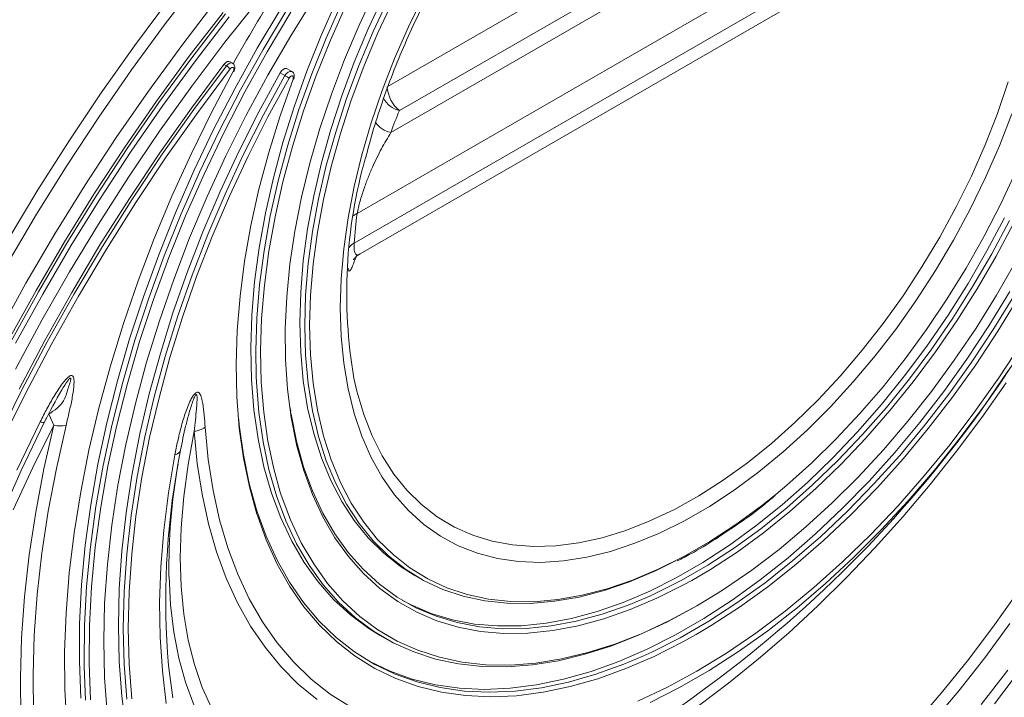
# Model space of a CAD drawing. Units: millimetres. Extents: x 15603 to 21407, y 4425 to 10878.
# Drawn here: x 16638 to 16780, y 6760 to 6857 of the extents above; entities that cross this region are included whole.
import ezdxf

# ---------------------------------------------------------------- set-up
doc = ezdxf.new("R2010")
doc.units = ezdxf.units.MM
doc.linetypes.add('SLD-Solid', pattern=[0])
doc.layers.add('ACO_DRAINAGE', color=7, linetype='SLD-Solid')

# ---------------------------------------------------------------- blocks, each defined once
blk = doc.blocks.new('ACO - 32976 - ISO')
at = {"layer": 'ACO_DRAINAGE', "linetype": 'SLD-Solid', "lineweight": 0}
for p, q in [((-43.63, 272.08), (24.48, 311.4)), ((-43.1, 265.49), (31.08, 308.31)), ((26.24, 307.97), (-41.87, 268.66)), ((42.97, 306.3), (-47.97, 253.8)), ((-48.38, 249.54), (43.38, 302.51)), ((-47.54, 247.99), (40.06, 298.56)), ((-70.63, 287.69), (-75.64, 281.19)), ((-47.69, 280.98), (-45.37, 285.89)), ((-80.1, 277.98), (-75.17, 284.61)), ((-73.28, 278.07), (-68.34, 284.49)), ((-67.04, 278.51), (-62.13, 284.67)), ((-57.56, 279.45), (-54.1, 285.02)), ((-50.89, 284.6), (-53.16, 279.5)), ((-52.46, 279.09), (-50.18, 284.19)), ((-44.14, 285.25), (-46.37, 280.47)), ((-45.66, 280.06), (-43.44, 284.84)), ((-42.8, 284.54), (-45.02, 279.79)), ((-40.58, 280.76), (-38.37, 285.31)), ((-67.31, 282.82), (-72.18, 276.5)), ((-71.83, 276.29), (-66.96, 282.62)), ((-58.98, 283.36), (-62.39, 277.65)), ((-61.54, 277.49), (-58.12, 283.21)), ((-57.53, 282.84), (-60.94, 277.14)), ((-49.55, 283.91), (-51.81, 278.83)), ((-66.43, 282.17), (-71.28, 275.86)), ((-75.64, 281.19), (-80.51, 274.53)), ((-49.79, 276.02), (-47.69, 280.98)), ((-46.37, 280.47), (-48.39, 275.64)), ((-47.69, 275.24), (-45.66, 280.06)), ((-45.02, 279.79), (-47.03, 275)), ((-42.59, 276.17), (-40.58, 280.76)), ((-71.83, 272.18), (-67.04, 278.51)), ((-60.86, 273.78), (-57.56, 279.45)), ((-53.16, 279.5), (-55.23, 274.36)), ((-54.52, 273.95), (-52.46, 279.09)), ((-51.81, 278.83), (-53.86, 273.73)), ((-84.89, 271.2), (-80.1, 277.98)), ((-78.08, 271.48), (-73.28, 278.07)), ((-62.39, 277.65), (-65.63, 271.82)), ((-64.79, 271.67), (-61.54, 277.49)), ((-60.94, 277.14), (-64.17, 271.34)), ((-72.18, 276.5), (-76.91, 270.01)), ((-76.56, 269.81), (-71.83, 276.29)), ((-71.28, 275.86), (-76, 269.39)), ((-67.19, 275.32), (-66.95, 275.56)), ((-66.95, 275.56), (-66.7, 275.72)), ((-66.7, 275.72), (-66.46, 275.76)), ((-66.6, 275.36), (-66.35, 275.51)), ((-66.46, 275.76), (-66.31, 275.71)), ((-66.35, 275.51), (-66.11, 275.55)), ((-65.96, 275.51), (-66.31, 275.71)), ((-66.11, 275.55), (-65.96, 275.51)), ((-51.68, 271.04), (-49.79, 276.02)), ((-48.39, 275.64), (-50.2, 270.8)), ((-44.38, 271.54), (-42.59, 276.17)), ((-80.51, 274.53), (-85.23, 267.71)), ((-67.19, 275.32), (-71.88, 269.02)), ((-71.53, 268.82), (-66.84, 275.12)), ((-66.29, 274.68), (-70.97, 268.4)), ((-68.99, 268.38), (-65.85, 274.31)), ((-66.84, 275.12), (-67.19, 275.32)), ((-66.84, 275.12), (-66.6, 275.36)), ((-66.18, 274.8), (-66.29, 274.68)), ((-66.05, 274.87), (-66.18, 274.8)), ((-65.93, 274.89), (-66.05, 274.87)), ((-65.83, 274.86), (-65.93, 274.89)), ((-65.85, 274.31), (-65.78, 274.47)), ((-65.77, 274.77), (-65.83, 274.86)), ((-65.78, 274.47), (-65.75, 274.63)), ((-65.75, 274.63), (-65.77, 274.77)), ((-59.1, 274.1), (-62.17, 268.47)), ((-59.1, 274.1), (-58.89, 274.39)), ((-58.39, 273.7), (-59.1, 274.1)), ((-58.89, 274.39), (-58.65, 274.61)), ((-58.65, 274.61), (-58.4, 274.73)), ((-58.4, 274.73), (-58.17, 274.73)), ((-58.19, 273.98), (-57.94, 274.2)), ((-58.17, 274.73), (-58.09, 274.69)), ((-57.38, 274.29), (-58.09, 274.69)), ((-57.94, 274.2), (-57.69, 274.32)), ((-57.69, 274.32), (-57.46, 274.32)), ((-57.46, 274.32), (-57.38, 274.29)), ((-55.23, 274.36), (-57.07, 269.21)), ((-49.49, 270.39), (-47.69, 275.24)), ((-47.03, 275), (-48.82, 270.18)), ((-63.97, 268), (-60.86, 273.78)), ((-61.46, 268.06), (-58.39, 273.7)), ((-57.78, 273.35), (-60.84, 267.75)), ((-59.09, 267.89), (-57.22, 273.2)), ((-58.39, 273.7), (-58.19, 273.98)), ((-57.68, 273.5), (-57.78, 273.35)), ((-57.56, 273.61), (-57.68, 273.5)), ((-57.43, 273.66), (-57.56, 273.61)), ((-57.32, 273.67), (-57.43, 273.66)), ((-57.23, 273.61), (-57.32, 273.67)), ((-57.19, 273.5), (-57.23, 273.61)), ((-57.22, 273.2), (-57.18, 273.36)), ((-57.22, 273.2), (-57.17, 273.2)), ((-57.18, 273.36), (-57.19, 273.5)), ((-57.17, 273.2), (-57.13, 273.21)), ((-57.13, 273.21), (-57.11, 273.22)), ((-57.11, 273.22), (-57.11, 273.23)), ((-56.36, 268.8), (-54.52, 273.95)), ((-53.86, 273.73), (-55.69, 268.6)), ((44.39, 268.26), (45.95, 272.81)), ((-82.74, 264.75), (-78.08, 271.48)), ((-76.47, 265.69), (-71.83, 272.18)), ((-65.63, 271.82), (-68.67, 265.92)), ((-67.84, 265.76), (-64.79, 271.67)), ((-64.17, 271.34), (-67.21, 265.46)), ((-45.96, 266.9), (-44.38, 271.54)), ((-89.53, 264.28), (-84.89, 271.2)), ((-76.91, 270.01), (-81.5, 263.38)), ((-53.35, 266.05), (-51.68, 271.04)), ((-50.2, 270.8), (-51.78, 265.95)), ((-51.07, 265.54), (-49.49, 270.39)), ((-48.82, 270.18), (-50.39, 265.37)), ((-81.14, 263.17), (-76.56, 269.81)), ((-76, 269.39), (-80.57, 262.78)), ((-71.88, 269.02), (-76.43, 262.57)), ((-76.08, 262.37), (-71.53, 268.82)), ((-62.17, 268.47), (-65.05, 262.76)), ((-57.07, 269.21), (-58.68, 264.06)), ((-57.97, 263.65), (-56.36, 268.8)), ((-55.69, 268.6), (-57.29, 263.48)), ((-85.23, 267.71), (-89.8, 260.76)), ((-70.97, 268.4), (-75.51, 261.96)), ((-71.93, 262.37), (-68.99, 268.38)), ((-66.89, 262.15), (-63.97, 268)), ((-64.35, 262.35), (-61.46, 268.06)), ((-60.84, 267.75), (-63.71, 262.06)), ((-60.73, 262.59), (-59.09, 267.89)), ((42.61, 263.71), (44.39, 268.26)), ((46.46, 268.21), (44.66, 263.58)), ((-80.96, 259.06), (-76.47, 265.69)), ((-68.67, 265.92), (-71.52, 259.94)), ((-70.7, 259.78), (-67.84, 265.76)), ((-54.79, 261.08), (-53.35, 266.05)), ((-51.78, 265.95), (-53.13, 261.12)), ((-47.3, 262.28), (-45.96, 266.9)), ((-94.01, 257.22), (-89.53, 264.28)), ((-87.24, 257.87), (-82.74, 264.75)), ((-67.21, 265.46), (-70.06, 259.5)), ((-52.42, 260.71), (-51.07, 265.54)), ((-50.39, 265.37), (-51.73, 260.57)), ((-81.5, 263.38), (-85.93, 256.61)), ((-85.57, 256.4), (-81.14, 263.17)), ((-80.57, 262.78), (-84.99, 256.02)), ((-65.05, 262.76), (-67.74, 256.99)), ((-58.68, 264.06), (-60.06, 258.94)), ((-59.36, 258.53), (-57.97, 263.65)), ((-57.29, 263.48), (-58.67, 258.39)), ((40.62, 259.21), (42.61, 263.71)), ((44.66, 263.58), (42.65, 258.98)), ((-76.43, 262.57), (-80.83, 255.98)), ((-80.47, 255.77), (-76.08, 262.37)), ((-75.51, 261.96), (-79.89, 255.39)), ((-74.69, 256.31), (-71.93, 262.37)), ((-69.61, 256.24), (-66.89, 262.15)), ((-67.03, 256.58), (-64.35, 262.35)), ((-63.71, 262.06), (-66.39, 256.31)), ((-62.13, 257.31), (-60.73, 262.59)), ((-48.41, 257.7), (-47.3, 262.28)), ((-89.8, 260.76), (-94.2, 253.69)), ((-71.52, 259.94), (-74.17, 253.92)), ((-55.99, 256.14), (-54.79, 261.08)), ((-53.13, 261.12), (-54.24, 256.34)), ((-53.54, 255.93), (-52.42, 260.71)), ((-51.73, 260.57), (-52.84, 255.81)), ((44.88, 255.2), (47.09, 259.95)), ((-85.29, 252.29), (-80.96, 259.06)), ((-73.36, 253.75), (-70.7, 259.78)), ((-70.06, 259.5), (-72.71, 253.49)), ((-60.06, 258.94), (-61.21, 253.86)), ((-60.5, 253.45), (-59.36, 258.53)), ((38.43, 254.75), (40.62, 259.21)), ((42.65, 258.98), (40.44, 254.44)), ((-98.32, 250.05), (-94.01, 257.22)), ((-91.57, 250.88), (-87.24, 257.87)), ((-63.29, 252.09), (-62.13, 257.31)), ((-58.67, 258.39), (-59.8, 253.34)), ((-49.28, 253.18), (-48.41, 257.7)), ((-85.93, 256.61), (-90.19, 249.71)), ((-89.84, 249.51), (-85.57, 256.4)), ((-84.99, 256.02), (-89.25, 249.15)), ((-80.83, 255.98), (-85.07, 249.26)), ((-84.71, 249.05), (-80.47, 255.77)), ((-77.23, 250.21), (-74.69, 256.31)), ((-72.13, 250.28), (-69.61, 256.24)), ((-67.74, 256.99), (-70.22, 251.16)), ((-69.52, 250.76), (-67.03, 256.58)), ((-66.39, 256.31), (-68.86, 250.51)), ((-56.95, 251.27), (-55.99, 256.14)), ((-54.24, 256.34), (-55.11, 251.61)), ((-54.41, 251.2), (-53.54, 255.93)), ((-52.84, 255.81), (-53.71, 251.12)), ((-79.89, 255.39), (-84.12, 248.68)), ((36.05, 250.37), (38.43, 254.75)), ((40.44, 254.44), (38.04, 249.97)), ((42.47, 250.52), (44.88, 255.2)), ((-94.2, 253.69), (-98.44, 246.5)), ((-74.17, 253.92), (-76.6, 247.85)), ((-75.8, 247.68), (-73.36, 253.75)), ((-72.71, 253.49), (-75.14, 247.45)), ((-61.21, 253.86), (-62.1, 248.85)), ((-61.4, 248.44), (-60.5, 253.45)), ((-59.8, 253.34), (-60.7, 248.36)), ((-49.9, 248.73), (-49.28, 253.18)), ((42.87, 248.4), (45.42, 253.19)), ((-89.46, 245.4), (-85.29, 252.29)), ((-64.2, 246.93), (-63.29, 252.09)), ((-55.11, 251.61), (-55.74, 246.97)), ((43.58, 247.99), (46.13, 252.79)), ((46.75, 252.48), (44.19, 247.66)), ((-95.74, 243.77), (-91.57, 250.88)), ((-79.57, 244.08), (-77.23, 250.21)), ((-74.42, 244.3), (-72.13, 250.28)), ((-70.22, 251.16), (-72.49, 245.31)), ((-71.78, 244.91), (-69.52, 250.76)), ((-68.86, 250.51), (-71.12, 244.69)), ((-57.66, 246.47), (-56.95, 251.27)), ((-55.03, 246.57), (-54.41, 251.2)), ((-53.71, 251.12), (-54.33, 246.51)), ((33.49, 246.1), (36.05, 250.37)), ((38.04, 249.97), (35.46, 245.6)), ((39.87, 245.92), (42.47, 250.52)), ((-90.19, 249.71), (-94.29, 242.71)), ((-93.94, 242.5), (-89.84, 249.51)), ((-89.25, 249.15), (-93.33, 242.16)), ((-85.07, 249.26), (-89.13, 242.42)), ((-88.78, 242.21), (-84.71, 249.05)), ((-84.12, 248.68), (-88.18, 241.86)), ((-62.1, 248.85), (-62.76, 243.93)), ((-50.28, 244.39), (-49.9, 248.73)), ((-76.6, 247.85), (-78.81, 241.78)), ((-78.03, 241.6), (-75.8, 247.68)), ((-75.14, 247.45), (-77.36, 241.39)), ((-62.05, 243.52), (-61.4, 248.44)), ((-60.7, 248.36), (-61.34, 243.46)), ((40.15, 243.71), (42.87, 248.4)), ((40.85, 243.3), (43.58, 247.99)), ((44.19, 247.66), (41.45, 242.93)), ((-64.86, 241.86), (-64.2, 246.93)), ((-58.13, 241.77), (-57.66, 246.47)), ((-55.74, 246.97), (-56.11, 242.44)), ((-55.41, 242.03), (-55.03, 246.57)), ((-54.33, 246.51), (-54.7, 242)), ((30.77, 241.94), (33.49, 246.1)), ((37.1, 241.43), (39.87, 245.92)), ((44.26, 242), (47.05, 246.87)), ((-93.45, 238.41), (-89.46, 245.4)), ((-76.5, 238.31), (-74.42, 244.3)), ((-72.49, 245.31), (-74.54, 239.45)), ((-73.83, 239.05), (-71.78, 244.91)), ((-71.12, 244.69), (-73.16, 238.85)), ((-50.4, 240.18), (-50.28, 244.39)), ((35.46, 245.6), (32.71, 241.35)), ((-99.72, 236.56), (-95.74, 243.77)), ((-81.68, 237.95), (-79.57, 244.08)), ((-62.76, 243.93), (-63.16, 239.11)), ((-62.45, 238.7), (-62.05, 243.52)), ((-61.34, 243.46), (-61.75, 238.67)), ((37.25, 239.12), (40.15, 243.71)), ((37.95, 238.71), (40.85, 243.3)), ((41.45, 242.93), (38.53, 238.32)), ((-94.29, 242.71), (-98.21, 235.6)), ((-97.86, 235.4), (-93.94, 242.5)), ((-93.33, 242.16), (-97.24, 235.07)), ((-89.13, 242.42), (-93.03, 235.48)), ((-92.67, 235.27), (-88.78, 242.21)), ((-88.18, 241.86), (-92.06, 234.94)), ((-78.81, 241.78), (-80.8, 235.7)), ((-80.02, 235.51), (-78.03, 241.6)), ((-65.27, 236.9), (-64.86, 241.86)), ((-58.35, 237.19), (-58.13, 241.77)), ((-56.11, 242.44), (-56.24, 238.03)), ((-55.53, 237.62), (-55.41, 242.03)), ((-54.7, 242), (-54.83, 237.62)), ((27.89, 237.92), (30.77, 241.94)), ((34.17, 237.07), (37.1, 241.43)), ((41.29, 237.24), (44.26, 242)), ((43.15, 237.6), (46.17, 242.53)), ((43.86, 237.19), (46.88, 242.12)), ((47.48, 241.77), (44.45, 236.81)), ((-77.36, 241.39), (-79.35, 235.33)), ((-50.28, 236.11), (-50.4, 240.18)), ((32.71, 241.35), (29.8, 237.23)), ((-74.54, 239.45), (-76.36, 233.6)), ((-75.65, 233.19), (-73.83, 239.05)), ((-73.16, 238.85), (-74.97, 233.03)), ((-63.16, 239.11), (-63.31, 234.42)), ((-62.6, 234.01), (-62.45, 238.7)), ((-61.75, 238.67), (-61.9, 234)), ((34.19, 234.67), (37.25, 239.12)), ((34.9, 234.26), (37.95, 238.71)), ((-97.26, 231.32), (-93.45, 238.41)), ((-83.57, 231.82), (-81.68, 237.95)), ((-78.35, 232.33), (-76.5, 238.31)), ((-58.31, 232.75), (-58.35, 237.19)), ((-56.24, 238.03), (-56.11, 233.77)), ((-55.41, 233.36), (-55.53, 237.62)), ((-54.83, 237.62), (-54.7, 233.39)), ((24.88, 234.07), (27.89, 237.92)), ((29.8, 237.23), (26.76, 233.28)), ((38.53, 238.32), (35.46, 233.84)), ((38.16, 232.62), (41.29, 237.24)), ((39.98, 232.79), (43.15, 237.6)), ((40.68, 232.38), (43.86, 237.19)), ((-65.43, 232.06), (-65.27, 236.9)), ((-49.9, 232.2), (-50.28, 236.11)), ((31.09, 232.85), (34.17, 237.07)), ((44.45, 236.81), (41.25, 231.97)), ((-93.03, 235.48), (-96.73, 228.45)), ((-96.38, 228.24), (-92.67, 235.27)), ((-92.06, 234.94), (-95.75, 227.93)), ((-80.8, 235.7), (-82.56, 229.64)), ((-81.79, 229.45), (-80.02, 235.51)), ((-79.35, 235.33), (-81.11, 229.29)), ((-63.31, 234.42), (-63.21, 229.87)), ((30.99, 230.37), (34.19, 234.67)), ((44.59, 230.09), (47.88, 235.12)), ((-76.36, 233.6), (-77.95, 227.78)), ((-77.24, 227.37), (-75.65, 233.19)), ((-74.97, 233.03), (-76.55, 227.22)), ((-62.54, 230.26), (-62.6, 234.01)), ((-61.9, 234), (-61.8, 229.48)), ((-56.11, 233.77), (-55.74, 229.67)), ((-55.03, 229.26), (-55.41, 233.36)), ((-54.7, 233.39), (-54.33, 229.31)), ((21.75, 230.39), (24.88, 234.07)), ((26.76, 233.28), (23.59, 229.5)), ((31.7, 229.96), (34.9, 234.26)), ((35.46, 233.84), (32.24, 229.52)), ((-85.23, 225.72), (-83.57, 231.82)), ((-79.96, 226.37), (-78.35, 232.33)), ((-65.33, 227.37), (-65.43, 232.06)), ((-58.02, 228.47), (-58.31, 232.75)), ((-49.28, 228.48), (-49.9, 232.2)), ((27.88, 228.8), (31.09, 232.85)), ((34.88, 228.14), (38.16, 232.62)), ((36.64, 228.12), (39.98, 232.79)), ((37.35, 227.72), (40.68, 232.38)), ((41.25, 231.97), (37.9, 227.29)), ((-62.5, 229.46), (-62.54, 230.26)), ((18.51, 226.91), (21.75, 230.39)), ((27.66, 226.24), (30.99, 230.37)), ((41.14, 225.21), (44.59, 230.09)), ((45.88, 231.03), (42.49, 226.12)), ((-82.56, 229.64), (-84.08, 223.61)), ((-83.32, 223.41), (-81.79, 229.45)), ((-81.11, 229.29), (-82.63, 223.28)), ((-63.21, 229.87), (-62.86, 225.48)), ((-62.15, 225.07), (-62.5, 229.46)), ((-61.8, 229.48), (-61.45, 225.12)), ((-55.74, 229.67), (-55.11, 225.75)), ((-54.41, 225.34), (-55.03, 229.26)), ((-54.33, 229.31), (-53.71, 225.42)), ((-48.44, 230.04), (-48.01, 228.17)), ((23.59, 229.5), (20.31, 225.92)), ((24.55, 224.93), (27.88, 228.8)), ((28.36, 225.83), (31.7, 229.96)), ((32.24, 229.52), (28.88, 225.37)), ((45.64, 229.37), (42.13, 224.38)), ((-99.89, 221.14), (-96.38, 228.24)), ((-95.75, 227.93), (-99.26, 220.85)), ((-77.95, 227.78), (-79.3, 221.99)), ((-78.6, 221.58), (-77.24, 227.37)), ((-64.98, 222.84), (-65.33, 227.37)), ((-57.49, 224.36), (-58.02, 228.47)), ((-48.41, 224.95), (-49.28, 228.48)), ((-48.01, 228.17), (-47.03, 224.82)), ((31.47, 223.83), (34.88, 228.14)), ((33.17, 223.62), (36.64, 228.12)), ((33.88, 223.21), (37.35, 227.72)), ((37.9, 227.29), (34.41, 222.76)), ((-81.34, 220.46), (-79.96, 226.37)), ((-76.55, 227.22), (-77.9, 221.46)), ((-57.66, 225.9), (-57.56, 225.24)), ((15.18, 223.65), (18.51, 226.91)), ((20.31, 225.92), (16.93, 222.55)), ((24.21, 222.3), (27.66, 226.24)), ((24.92, 221.89), (28.36, 225.83)), ((42.49, 226.12), (38.96, 221.36)), ((-91.72, 223.26), (-92.46, 224.85)), ((-86.66, 219.66), (-85.23, 225.72)), ((-62.86, 225.48), (-62.26, 221.27)), ((-61.55, 220.86), (-62.15, 225.07)), ((-61.45, 225.12), (-60.85, 220.93)), ((-57.51, 224.94), (-57.49, 224.83)), ((-57.49, 224.83), (-56.71, 220.94)), ((-55.11, 225.75), (-54.24, 222.04)), ((-53.54, 221.63), (-54.41, 225.34)), ((-53.71, 225.42), (-52.84, 221.73)), ((-47.3, 221.65), (-48.41, 224.95)), ((-47.03, 224.82), (-45.81, 221.71)), ((21.11, 221.27), (24.55, 224.93)), ((28.88, 225.37), (25.41, 221.4)), ((37.55, 220.49), (41.14, 225.21)), ((-97.05, 216.75), (-93.68, 223.76)), ((-93.11, 223.66), (-96.44, 216.73)), ((-91.72, 223.26), (-94.75, 217.14)), ((-93.55, 223.71), (-93.68, 223.76)), ((-93.43, 223.68), (-93.55, 223.71)), ((-93.33, 223.65), (-93.43, 223.68)), ((-93.25, 223.63), (-93.33, 223.65)), ((-93.19, 223.62), (-93.25, 223.63)), ((-93.14, 223.63), (-93.19, 223.62)), ((-93.12, 223.64), (-93.14, 223.63)), ((-93.14, 216.95), (-91.72, 223.26)), ((-93.11, 223.66), (-93.12, 223.64)), ((-89.96, 223.23), (-91.36, 217.02)), ((-84.08, 223.61), (-85.36, 217.64)), ((-84.61, 217.43), (-83.32, 223.41)), ((-82.63, 223.28), (-83.91, 217.32)), ((-65.06, 224.07), (-64.98, 223.29)), ((-64.98, 223.29), (-64.38, 218.97)), ((-56.7, 220.46), (-57.49, 224.36)), ((11.78, 220.62), (15.18, 223.65)), ((27.93, 219.7), (31.47, 223.83)), ((29.57, 219.3), (33.17, 223.62)), ((30.28, 218.89), (33.88, 223.21)), ((42.13, 224.38), (38.47, 219.49)), ((-79.3, 221.99), (-80.42, 216.27)), ((-79.71, 215.86), (-78.6, 221.58)), ((-71.46, 222.37), (-72.35, 217.6)), ((-71.03, 217.74), (-71.46, 222.37)), ((-69.89, 222.95), (-69.45, 218.31)), ((-64.38, 218.49), (-64.98, 222.84)), ((-54.24, 222.04), (-53.13, 218.53)), ((-52.42, 218.13), (-53.54, 221.63)), ((-52.84, 221.73), (-52.79, 221.54)), ((-45.96, 218.58), (-47.3, 221.65)), ((-45.81, 221.71), (-44.36, 218.83)), ((16.93, 222.55), (13.48, 219.42)), ((20.66, 218.56), (24.21, 222.3)), ((21.36, 218.15), (24.92, 221.89)), ((34.41, 222.76), (30.79, 218.41)), ((-82.47, 214.6), (-81.34, 220.46)), ((-77.9, 221.46), (-79.01, 215.77)), ((-62.26, 221.27), (-61.41, 217.25)), ((-60.7, 216.85), (-61.55, 220.86)), ((-60.85, 220.93), (-60, 216.94)), ((-56.71, 220.94), (-55.69, 217.25)), ((-56.7, 220.44), (-56.7, 220.46)), ((-55.67, 216.73), (-56.7, 220.44)), ((-52.79, 221.54), (-51.73, 218.25)), ((8.32, 217.84), (11.78, 220.62)), ((17.59, 217.82), (21.11, 221.27)), ((25.41, 221.4), (21.84, 217.64)), ((33.83, 215.94), (37.55, 220.49)), ((38.96, 221.36), (35.29, 216.76)), ((-87.85, 213.66), (-86.66, 219.66)), ((-75.18, 213.5), (-74.27, 218.98)), ((-64.38, 218.97), (-63.53, 214.84)), ((-44.36, 218.83), (-42.69, 216.21)), ((13.48, 219.42), (9.97, 216.53)), ((24.29, 215.77), (27.93, 219.7)), ((25.86, 215.17), (29.57, 219.3)), ((26.57, 214.77), (30.28, 218.89)), ((38.47, 219.49), (34.68, 214.72)), ((-85.36, 217.64), (-86.39, 211.74)), ((-85.66, 211.52), (-84.61, 217.43)), ((-83.91, 217.32), (-84.96, 211.44)), ((-72.35, 217.6), (-72.98, 212.95)), ((-70.35, 213.3), (-71.03, 217.74)), ((-69.45, 218.31), (-68.76, 213.85)), ((-63.52, 214.34), (-64.38, 218.49)), ((-53.13, 218.53), (-51.78, 215.27)), ((-51.07, 214.86), (-52.42, 218.13)), ((-51.73, 218.25), (-50.39, 215)), ((-44.38, 215.77), (-45.96, 218.58)), ((4.82, 215.32), (8.32, 217.84)), ((13.99, 214.6), (17.59, 217.82)), ((17.02, 215.04), (20.66, 218.56)), ((17.72, 214.64), (21.36, 218.15)), ((21.84, 217.64), (18.18, 214.1)), ((30.79, 218.41), (27.06, 214.27)), ((-96.44, 216.73), (-99.58, 209.75)), ((-94.75, 217.14), (-97.57, 211.05)), ((-94.32, 210.72), (-93.14, 216.95)), ((-91.36, 217.02), (-92.52, 210.87)), ((-80.42, 216.27), (-81.28, 210.62)), ((-61.41, 217.25), (-60.31, 213.45)), ((-59.6, 213.04), (-60.7, 216.85)), ((-60, 216.94), (-59.06, 213.6)), ((-55.69, 217.25), (-54.43, 213.79)), ((-54.4, 213.25), (-55.67, 216.73)), ((-42.69, 216.21), (-40.8, 213.86)), ((9.97, 216.53), (6.41, 213.9)), ((30, 211.59), (33.83, 215.94)), ((35.29, 216.76), (31.5, 212.36)), ((-83.36, 208.83), (-82.47, 214.6)), ((-80.58, 210.21), (-79.71, 215.86)), ((-79.01, 215.77), (-79.87, 210.14)), ((-63.53, 214.84), (-62.44, 210.92)), ((-51.78, 215.27), (-50.2, 212.24)), ((-49.49, 211.84), (-51.07, 214.86)), ((-50.39, 215), (-48.82, 212)), ((-42.59, 213.21), (-44.38, 215.77)), ((1.3, 213.07), (4.82, 215.32)), ((12.4, 213.27), (13.99, 214.6)), ((13.31, 211.76), (17.02, 215.04)), ((14.01, 211.35), (17.72, 214.64)), ((20.56, 212.06), (24.29, 215.77)), ((22.05, 211.26), (25.86, 215.17)), ((22.75, 210.85), (26.57, 214.77)), ((34.68, 214.72), (30.77, 210.09)), ((-88.79, 207.74), (-87.85, 213.66)), ((-75.85, 208.11), (-75.18, 213.5)), ((-69.42, 209.04), (-70.35, 213.3)), ((-68.76, 213.85), (-67.82, 209.6)), ((-62.42, 210.4), (-63.52, 214.34)), ((-60.31, 213.45), (-58.98, 209.88)), ((-58.27, 209.47), (-59.6, 213.04)), ((-59.06, 213.6), (-58.91, 213.16)), ((-58.91, 213.16), (-57.59, 209.6)), ((-54.43, 213.79), (-52.93, 210.57)), ((-52.9, 210.01), (-54.4, 213.25)), ((-40.58, 210.93), (-42.59, 213.21)), ((-40.8, 213.86), (-38.71, 211.79)), ((-2.22, 211.11), (1.3, 213.07)), ((6.41, 213.9), (2.83, 211.54)), ((10.33, 211.63), (12.4, 213.27)), ((18.18, 214.1), (14.45, 210.8)), ((27.06, 214.27), (23.22, 210.33)), ((-86.39, 211.74), (-87.18, 205.92)), ((-72.98, 212.95), (-73.35, 208.45)), ((-50.2, 212.24), (-48.39, 209.48)), ((-47.69, 209.07), (-49.49, 211.84)), ((-48.82, 212), (-47.03, 209.25)), ((-38.71, 211.79), (-36.42, 210.02)), ((6.63, 208.92), (10.33, 211.63)), ((9.54, 208.72), (13.31, 211.76)), ((16.75, 208.57), (20.56, 212.06)), ((31.5, 212.36), (27.61, 208.15)), ((-95.26, 204.56), (-94.32, 210.72)), ((-92.52, 210.87), (-93.44, 204.79)), ((-86.45, 205.69), (-85.66, 211.52)), ((-84.96, 211.44), (-85.75, 205.63)), ((-81.28, 210.62), (-81.91, 205.07)), ((-81.2, 204.66), (-80.58, 210.21)), ((-62.44, 210.92), (-61.1, 207.23)), ((-62.36, 210.21), (-62.42, 210.4)), ((-61.08, 206.69), (-62.36, 210.21)), ((-52.93, 210.57), (-51.21, 207.6)), ((-38.37, 208.94), (-40.58, 210.93)), ((-5.74, 209.44), (-2.22, 211.11)), ((2.83, 211.54), (-0.76, 209.47)), ((10.24, 208.32), (14.01, 211.35)), ((14.45, 210.8), (10.65, 207.74)), ((18.15, 207.57), (22.05, 211.26)), ((18.86, 207.16), (22.75, 210.85)), ((23.22, 210.33), (19.31, 206.62)), ((26.06, 207.44), (30, 211.59)), ((-84, 203.15), (-83.36, 208.83)), ((-79.87, 210.14), (-80.49, 204.62)), ((-68.26, 205), (-69.42, 209.04)), ((-67.82, 209.6), (-66.63, 205.56)), ((-58.98, 209.88), (-57.41, 206.54)), ((-56.7, 206.14), (-58.27, 209.47)), ((-57.59, 209.6), (-56.03, 206.29)), ((-51.17, 207.02), (-52.9, 210.01)), ((-48.39, 209.48), (-46.37, 206.99)), ((-45.66, 206.58), (-47.69, 209.07)), ((-47.03, 209.25), (-45.02, 206.78)), ((-35.97, 207.25), (-38.37, 208.94)), ((-36.42, 210.02), (-33.95, 208.54)), ((-9.22, 208.07), (-5.74, 209.44)), ((-0.76, 209.47), (-4.34, 207.69)), ((2.9, 206.48), (6.63, 208.92)), ((30.77, 210.09), (26.76, 205.61)), ((-89.5, 201.9), (-88.79, 207.74)), ((-76.28, 202.83), (-75.85, 208.11)), ((-73.35, 208.45), (-73.48, 204.12)), ((-51.21, 207.6), (-49.27, 204.89)), ((-33.95, 208.54), (-31.31, 207.37)), ((-31.31, 207.37), (-28.51, 206.51)), ((-12.65, 207.02), (-9.22, 208.07)), ((-4.34, 207.69), (-7.9, 206.22)), ((5.73, 205.95), (9.54, 208.72)), ((6.44, 205.54), (10.24, 208.32)), ((10.65, 207.74), (6.82, 204.95)), ((12.88, 205.33), (16.75, 208.57)), ((14.18, 204.12), (18.15, 207.57)), ((22.02, 203.53), (26.06, 207.44)), ((27.61, 208.15), (23.62, 204.15)), ((-61.1, 207.23), (-59.53, 203.78)), ((-59.49, 203.22), (-61.08, 206.69)), ((-57.41, 206.54), (-55.61, 203.46)), ((-54.91, 203.06), (-56.7, 206.14)), ((-56.03, 206.29), (-54.24, 203.23)), ((-49.22, 204.3), (-51.17, 207.02)), ((-46.37, 206.99), (-44.14, 204.79)), ((-43.44, 204.38), (-45.66, 206.58)), ((-45.02, 206.78), (-42.8, 204.59)), ((-33.38, 205.86), (-35.97, 207.25)), ((-28.51, 206.51), (-25.56, 205.97)), ((-25.56, 205.97), (-22.49, 205.75)), ((-19.3, 205.86), (-16.02, 206.28)), ((-16.02, 206.28), (-12.65, 207.02)), ((-7.9, 206.22), (-11.41, 205.05)), ((-0.83, 204.32), (2.9, 206.48)), ((1.9, 203.45), (5.73, 205.95)), ((14.89, 203.72), (18.86, 207.16)), ((19.31, 206.62), (15.32, 203.16)), ((-95.94, 198.5), (-95.26, 204.56)), ((-93.44, 204.79), (-94.12, 198.82)), ((-87.18, 205.92), (-87.72, 200.2)), ((-87, 199.97), (-86.45, 205.69)), ((-85.75, 205.63), (-86.29, 199.93)), ((-81.91, 205.07), (-82.28, 199.63)), ((-81.57, 199.22), (-81.2, 204.66)), ((-80.49, 204.62), (-80.87, 199.2)), ((-66.85, 201.18), (-68.26, 205)), ((-66.63, 205.56), (-65.2, 201.75)), ((-49.27, 204.89), (-47.12, 202.46)), ((-44.14, 204.79), (-41.72, 202.87)), ((-42.8, 204.59), (-40.39, 202.69)), ((-30.63, 204.78), (-33.38, 205.86)), ((-27.73, 204.02), (-30.63, 204.78)), ((-22.49, 205.75), (-19.3, 205.86)), ((-11.41, 205.05), (-14.86, 204.2)), ((2.6, 203.04), (6.44, 205.54)), ((6.82, 204.95), (2.97, 202.43)), ((8.95, 202.35), (12.88, 205.33)), ((26.76, 205.61), (22.65, 201.3)), ((-84.39, 197.59), (-84, 203.15)), ((-73.48, 204.12), (-73.35, 199.96)), ((-59.53, 203.78), (-57.72, 200.58)), ((-57.68, 200), (-59.49, 203.22)), ((-55.61, 203.46), (-53.6, 200.65)), ((-54.24, 203.23), (-52.24, 200.43)), ((-47.05, 201.85), (-49.22, 204.3)), ((-41.01, 202.46), (-43.44, 204.38)), ((-24.68, 203.58), (-27.73, 204.02)), ((-21.51, 203.46), (-24.68, 203.58)), ((-18.23, 203.67), (-21.51, 203.46)), ((-14.86, 204.2), (-18.23, 203.67)), ((-2.05, 203.66), (-4.94, 202.24)), ((-4.56, 202.46), (-0.83, 204.32)), ((-1.95, 201.23), (1.9, 203.45)), ((10.16, 200.93), (14.18, 204.12)), ((10.87, 200.52), (14.89, 203.72)), ((15.32, 203.16), (11.28, 199.95)), ((17.92, 199.84), (22.02, 203.53)), ((23.62, 204.15), (19.56, 200.39)), ((-89.95, 196.18), (-89.5, 201.9)), ((-76.46, 197.67), (-76.28, 202.83)), ((-65.2, 201.75), (-63.54, 198.19)), ((-52.89, 200.24), (-54.91, 203.06)), ((-47.12, 202.46), (-44.76, 200.31)), ((-44.68, 199.69), (-47.05, 201.85)), ((-41.72, 202.87), (-39.77, 201.63)), ((-38.4, 200.85), (-41.01, 202.46)), ((-40.39, 202.69), (-37.8, 201.08)), ((-4.94, 202.24), (-8.67, 200.67)), ((-8.26, 200.9), (-4.56, 202.46)), ((-1.24, 200.82), (2.6, 203.04)), ((2.97, 202.43), (0.3, 200.86)), ((5, 199.64), (8.95, 202.35)), ((-74.89, 197.32), (-75.11, 201.4)), ((-65.21, 197.6), (-66.85, 201.18)), ((-57.72, 200.58), (-55.69, 197.65)), ((-53.6, 200.65), (-51.37, 198.12)), ((-52.24, 200.43), (-50.02, 197.91)), ((-44.76, 200.31), (-42.22, 198.46)), ((-39.77, 201.63), (-39.06, 201.23)), ((-35.61, 199.55), (-38.4, 200.85)), ((-37.8, 201.08), (-35.03, 199.79)), ((-8.67, 200.67), (-12.35, 199.41)), ((-11.91, 199.65), (-8.26, 200.9)), ((-5.78, 199.31), (-1.95, 201.23)), ((-5.07, 198.9), (-1.24, 200.82)), ((0.3, 200.86), (-0.9, 200.2)), ((6.1, 198), (10.16, 200.93)), ((6.81, 197.6), (10.87, 200.52)), ((19.56, 200.39), (15.43, 196.86)), ((22.65, 201.3), (18.47, 197.17)), ((-87.72, 200.2), (-88.01, 194.61)), ((-87.3, 194.37), (-87, 199.97)), ((-86.29, 199.93), (-86.59, 194.35)), ((-82.28, 199.63), (-82.4, 194.32)), ((-81.7, 193.91), (-81.57, 199.22)), ((-80.87, 199.2), (-80.99, 193.91)), ((-73.35, 199.96), (-72.96, 196)), ((-55.64, 197.06), (-57.68, 200)), ((-50.66, 197.71), (-52.89, 200.24)), ((-42.12, 197.83), (-44.68, 199.69)), ((-32.66, 198.57), (-35.61, 199.55)), ((-35.03, 199.79), (-32.1, 198.81)), ((-12.35, 199.41), (-15.97, 198.46)), ((-15.51, 198.71), (-11.91, 199.65)), ((-9.59, 197.68), (-5.78, 199.31)), ((-5.77, 198.58), (-5.07, 198.9)), ((-0.9, 200.2), (-4.75, 198.27)), ((1.04, 197.2), (3.97, 198.97)), ((3.97, 198.97), (5, 199.64)), ((11.28, 199.95), (7.2, 197)), ((13.75, 196.41), (17.92, 199.84)), ((43.72, 194.11), (47.25, 199.13)), ((-96.37, 192.55), (-95.94, 198.5)), ((-94.12, 198.82), (-94.54, 192.95)), ((-84.52, 192.15), (-84.39, 197.59)), ((-76.39, 192.66), (-76.46, 197.67)), ((-63.35, 194.27), (-65.21, 197.6)), ((-63.54, 198.19), (-61.64, 194.88)), ((-55.69, 197.65), (-53.45, 194.99)), ((-51.37, 198.12), (-48.93, 195.87)), ((-48.22, 195.46), (-50.66, 197.71)), ((-50.02, 197.91), (-47.6, 195.67)), ((-42.22, 198.46), (-39.49, 196.92)), ((-39.38, 196.28), (-42.12, 197.83)), ((-41.42, 197.97), (-40.2, 197.33)), ((-29.57, 197.9), (-32.66, 198.57)), ((-32.1, 198.81), (-29.02, 198.15)), ((-26.33, 197.55), (-29.57, 197.9)), ((-29.02, 198.15), (-25.81, 197.81)), ((-22.98, 197.53), (-26.33, 197.55)), ((-25.81, 197.81), (-22.48, 197.78)), ((-19.52, 197.84), (-22.98, 197.53)), ((-22.48, 197.78), (-19.04, 198.09)), ((-15.97, 198.46), (-19.52, 197.84)), ((-19.04, 198.09), (-15.51, 198.71)), ((-13.35, 196.37), (-9.59, 197.68)), ((-8.88, 197.28), (-5.77, 198.58)), ((-4.75, 198.27), (-8.58, 196.64)), ((2.02, 195.36), (6.1, 198)), ((2.73, 194.95), (6.81, 197.6)), ((-90.17, 190.57), (-89.95, 196.18)), ((-74.43, 193.38), (-74.89, 197.32)), ((-72.96, 196), (-72.33, 192.25)), ((-53.38, 194.39), (-55.64, 197.06)), ((-40.2, 197.33), (-37.3, 196.09)), ((-39.49, 196.92), (-36.59, 195.68)), ((-36.46, 195.03), (-39.38, 196.28)), ((-37.3, 196.09), (-34.24, 195.17)), ((-17.07, 195.37), (-13.35, 196.37)), ((-12.65, 195.96), (-8.88, 197.28)), ((-8.58, 196.64), (-12.37, 195.31)), ((0.68, 197), (-3.31, 194.84)), ((-2.93, 195.05), (1.04, 197.2)), ((1.03, 197.2), (0.68, 197)), ((7.2, 197), (3.09, 194.34)), ((9.54, 193.25), (13.75, 196.41)), ((14.69, 196.26), (11.24, 193.59)), ((18.47, 197.17), (14.23, 193.24)), ((15.43, 196.86), (14.69, 196.26)), ((-88.01, 194.61), (-88.04, 189.15)), ((-61.64, 194.88), (-59.51, 191.84)), ((-53.45, 194.99), (-51, 192.63)), ((-48.93, 195.87), (-46.3, 193.92)), ((-45.59, 193.51), (-48.22, 195.46)), ((-47.6, 195.67), (-44.98, 193.73)), ((-36.59, 195.68), (-33.53, 194.76)), ((-33.39, 194.1), (-36.46, 195.03)), ((-34.24, 195.17), (-31.04, 194.56)), ((-33.53, 194.76), (-30.33, 194.16)), ((-31.04, 194.56), (-27.71, 194.28)), ((-24.26, 194.32), (-20.71, 194.68)), ((-20.71, 194.68), (-17.07, 195.37)), ((-20, 194.28), (-16.36, 194.96)), ((-16.36, 194.96), (-12.65, 195.96)), ((-12.37, 195.31), (-16.11, 194.31)), ((-3.31, 194.84), (-7.28, 192.98)), ((-6.88, 193.21), (-2.93, 195.05)), ((-2.07, 192.99), (2.02, 195.36)), ((-1.36, 192.59), (2.73, 194.95)), ((46.19, 194.63), (42.56, 189.7)), ((-87.34, 188.9), (-87.3, 194.37)), ((-86.59, 194.35), (-86.63, 188.9)), ((-82.4, 194.32), (-82.28, 189.15)), ((-81.68, 192.14), (-81.7, 193.91)), ((-80.99, 193.91), (-80.86, 188.77)), ((-73.71, 189.65), (-74.43, 193.38)), ((-61.26, 191.21), (-63.35, 194.27)), ((-50.92, 192.01), (-53.38, 194.39)), ((-46.3, 193.92), (-44.77, 192.97)), ((-42.78, 191.87), (-45.59, 193.51)), ((-44.98, 193.73), (-42.18, 192.1)), ((-30.16, 193.5), (-33.39, 194.1)), ((-30.33, 194.16), (-27, 193.87)), ((-26.81, 193.21), (-30.16, 193.5)), ((-27.71, 194.28), (-24.26, 194.32)), ((-27, 193.87), (-23.55, 193.91)), ((-23.34, 193.25), (-26.81, 193.21)), ((-23.55, 193.91), (-20, 194.28)), ((-19.77, 193.62), (-23.34, 193.25)), ((-16.11, 194.31), (-19.77, 193.62)), ((-10.8, 191.66), (-6.88, 193.21)), ((3.09, 194.34), (0.91, 193.05)), ((5.29, 190.36), (9.54, 193.25)), ((11.24, 193.59), (7.03, 190.58)), ((14.23, 193.24), (9.93, 189.52)), ((40.05, 189.25), (43.72, 194.11)), ((-96.55, 186.73), (-96.37, 192.55)), ((-94.54, 192.95), (-94.72, 187.21)), ((-84.41, 186.86), (-84.52, 192.15)), ((-81.57, 188.75), (-81.68, 192.14)), ((-76.07, 187.79), (-76.39, 192.66)), ((-72.33, 192.25), (-71.44, 188.71)), ((-59.51, 191.84), (-57.17, 189.09)), ((-51, 192.63), (-48.35, 190.56)), ((-48.26, 189.93), (-50.92, 192.01)), ((-44.77, 192.97), (-44.06, 192.57)), ((-39.79, 190.53), (-42.78, 191.87)), ((-42.18, 192.1), (-39.21, 190.77)), ((-7.28, 192.98), (-11.22, 191.43)), ((-6.15, 190.93), (-2.07, 192.99)), ((-5.45, 190.52), (-1.36, 192.59)), ((-1.02, 191.97), (-5.13, 189.89)), ((0.91, 193.05), (-1.02, 191.97)), ((-90.13, 185.11), (-90.17, 190.57)), ((-75.33, 190.38), (-75.17, 188.58)), ((-58.96, 188.41), (-61.26, 191.21)), ((-48.35, 190.56), (-45.51, 188.79)), ((-36.65, 189.51), (-39.79, 190.53)), ((-39.21, 190.77), (-36.08, 189.76)), ((-18.49, 189.52), (-14.68, 190.43)), ((-11.22, 191.43), (-15.12, 190.19)), ((-14.68, 190.43), (-10.8, 191.66)), ((-10.21, 189.17), (-6.15, 190.93)), ((-6.77, 189.91), (-5.45, 190.52)), ((1.04, 187.75), (5.29, 190.36)), ((7.03, 190.58), (2.79, 187.84)), ((-88.04, 189.15), (-87.83, 183.84)), ((-87.33, 188.44), (-87.34, 188.9)), ((-86.63, 188.9), (-86.42, 183.61)), ((-82.28, 189.15), (-81.9, 184.15)), ((-72.74, 186.15), (-73.71, 189.65)), ((-57.17, 189.09), (-54.62, 186.62)), ((-45.4, 188.15), (-48.26, 189.93)), ((-46.42, 189.31), (-46.22, 189.2)), ((-46.22, 189.2), (-43.2, 187.74)), ((-33.35, 188.82), (-36.65, 189.51)), ((-36.08, 189.76), (-32.81, 189.07)), ((-32.81, 189.07), (-29.39, 188.69)), ((-25.86, 188.64), (-22.22, 188.92)), ((-18.95, 189.27), (-22.7, 188.67)), ((-22.22, 188.92), (-18.49, 189.52)), ((-15.12, 190.19), (-18.95, 189.27)), ((-14.23, 187.72), (-10.21, 189.17)), ((-9.51, 188.76), (-6.77, 189.91)), ((-5.13, 189.89), (-9.21, 188.12)), ((9.93, 189.52), (5.6, 186.03)), ((36.25, 184.56), (40.05, 189.25)), ((42.56, 189.7), (38.8, 184.94)), ((-87.13, 183.58), (-87.33, 188.44)), ((-81.19, 183.74), (-81.57, 188.75)), ((-80.86, 188.77), (-80.49, 183.78)), ((-75.51, 183.1), (-76.07, 187.79)), ((-75.17, 188.58), (-74.58, 183.91)), ((-71.44, 188.71), (-70.31, 185.41)), ((-56.46, 185.9), (-58.96, 188.41)), ((-45.51, 188.79), (-42.5, 187.33)), ((-42.37, 186.69), (-45.4, 188.15)), ((-43.2, 187.74), (-40.03, 186.61)), ((-29.92, 188.44), (-33.35, 188.82)), ((-26.37, 188.39), (-29.92, 188.44)), ((-29.39, 188.69), (-25.86, 188.64)), ((-22.7, 188.67), (-26.37, 188.39)), ((-18.2, 186.59), (-14.23, 187.72)), ((-13.53, 187.31), (-9.51, 188.76)), ((-9.21, 188.12), (-13.25, 186.66)), ((-3.22, 185.44), (1.04, 187.75)), ((2.79, 187.84), (-1.46, 185.39)), ((42.04, 182.93), (45.89, 187.89)), ((43.97, 183.05), (47.87, 188.17)), ((-96.48, 181.05), (-96.55, 186.73)), ((-94.72, 187.21), (-94.65, 181.61)), ((-84.04, 181.73), (-84.41, 186.86)), ((-71.53, 182.88), (-72.74, 186.15)), ((-54.62, 186.62), (-51.87, 184.45)), ((-42.5, 187.33), (-39.32, 186.2)), ((-39.18, 185.54), (-42.37, 186.69)), ((-40.03, 186.61), (-36.69, 185.79)), ((-39.32, 186.2), (-35.99, 185.38)), ((-22.1, 185.78), (-18.2, 186.59)), ((-21.39, 185.37), (-17.49, 186.18)), ((-17.49, 186.18), (-13.53, 187.31)), ((-13.25, 186.66), (-17.24, 185.53)), ((-89.84, 179.79), (-90.13, 185.11)), ((-70.31, 185.41), (-68.93, 182.35)), ((-53.75, 183.67), (-56.46, 185.9)), ((-35.83, 184.72), (-39.18, 185.54)), ((-36.69, 185.79), (-33.22, 185.3)), ((-35.99, 185.38), (-32.51, 184.89)), ((-32.34, 184.23), (-35.83, 184.72)), ((-33.22, 185.3), (-29.62, 185.13)), ((-32.51, 184.89), (-28.91, 184.72)), ((-29.62, 185.13), (-25.91, 185.29)), ((-28.91, 184.72), (-25.2, 184.88)), ((-25.91, 185.29), (-22.1, 185.78)), ((-25.2, 184.88), (-21.39, 185.37)), ((-21.15, 184.71), (-24.99, 184.22)), ((-17.24, 185.53), (-21.15, 184.71)), ((-7.47, 183.43), (-3.22, 185.44)), ((-1.46, 185.39), (-5.7, 183.23)), ((5.6, 186.03), (1.25, 182.77)), ((38.8, 184.94), (34.91, 180.36)), ((-81.9, 184.15), (-81.28, 179.32)), ((-51.87, 184.45), (-48.92, 182.59)), ((-28.72, 184.06), (-32.34, 184.23)), ((-24.99, 184.22), (-28.72, 184.06)), ((32.33, 180.05), (36.25, 184.56))]:
    blk.add_line(p, q, dxfattribs=at)
for centre, radius, start, end in [((127.62, 168.23), 221.17, 144.5227, 151.0104), ((-104.45, 330.77), 180.43, 305.8989, 342.3257), ((-67.95, 273.19), 2.22, 41.8576, 59.9467), ((-65.7, 274.53), 0.261, 236.5715, 256.9287), ((-41.31, 303.28), 34.16, 240, 241.1689), ((-38.94, 272.32), 4.69, 182.9073, 231.3092), ((-41, 272.13), 3.58, 207.9756, 255.9596), ((-0.6, 250.89), 44.94, 156.7103, 161.0415), ((-42.33, 268.99), 3.59, 213.6624, 257.6522), ((22.53, 242.29), 72.01, 164.1953, 189.7977), ((-47.33, 252.08), 1.84, 110.4477, 130.3705), ((23.65, 244.84), 72.19, 172.8731, 176.2701), ((-47.72, 248), 1.68, 113.2536, 147.2035), ((-90.77, 228.37), 5.21, 259.4471, 278.9491), ((-72.02, 226.32), 3.99, 278.0322, 302.2973), ((36.86, 197.85), 112.44, 168.815, 183.809), ((-74.41, 220), 1.03, 278.143, 340.6888), ((10.69, 202.68), 85.81, 169.9737, 180.8528), ((-59.87, 266.54), 102.28, 288.3568, 306.77)]:
    blk.add_arc(centre, radius, start, end, dxfattribs=at)
for points, knots in [([(-46.75, 261.8), (-46.57, 262.5), (-46.05, 264.6), (-44.95, 268.15), (-43.47, 272.43), (-41.78, 276.7), (-39.91, 280.95), (-37.86, 285.15), (-35.64, 289.29), (-33.26, 293.35), (-30.74, 297.3), (-28.08, 301.13), (-25.29, 304.83), (-22.39, 308.36), (-19.4, 311.74), (-16.32, 314.9), (-14.19, 316.98), (-13.08, 317.94), (-13.03, 317.98)], [0, 0, 0, 0, 0.034003, 0.102712, 0.171461, 0.240244, 0.309055, 0.377887, 0.446732, 0.515583, 0.584433, 0.653272, 0.722092, 0.790886, 0.859647, 0.928368, 0.997041, 1, 1, 1, 1]), ([(-65.76, 274.27), (-65.72, 274.37), (-65.62, 274.58), (-65.59, 274.92), (-65.67, 275.22), (-65.81, 275.42), (-65.93, 275.48), (-65.97, 275.5)], [0, 0, 0, 0, 0.208905, 0.496582, 0.708534, 0.90195, 1, 1, 1, 1]), ([(-57.11, 273.23), (-57.08, 273.33), (-57.02, 273.53), (-57.04, 273.84), (-57.16, 274.09), (-57.29, 274.25), (-57.38, 274.28), (-57.39, 274.28)], [0, 0, 0, 0, 0.248736, 0.525683, 0.758323, 0.977434, 1, 1, 1, 1]), ([(-43.1, 265.49), (-43.56, 264.76), (-44.02, 263.98), (-44.91, 262.32), (-45.34, 261.43), (-45.98, 259.99), (-46.2, 259.48), (-46.5, 258.7), (-46.61, 258.43), (-46.81, 257.89), (-46.91, 257.61), (-47.2, 256.76), (-47.38, 256.19), (-47.64, 255.28), (-47.72, 254.98), (-47.86, 254.38), (-47.92, 254.08), (-47.97, 253.8)], [0, 0, 0, 0, 0.25, 0.25, 0.5, 0.5, 0.625, 0.625, 0.6875, 0.6875, 0.75, 0.75, 0.875, 0.875, 0.9375, 0.9375, 1, 1, 1, 1]), ([(-48.38, 249.54), (-48.4, 249.27), (-48.42, 248.89), (-48.38, 248.31), (-48.19, 247.84), (-47.89, 247.73), (-47.63, 247.98), (-47.58, 248.02)], [0, 0, 0, 0, 0.168684, 0.248726, 0.510658, 0.91089, 1, 1, 1, 1]), ([(-48.12, 247.57), (-48.3, 247.08), (-48.61, 246.25), (-48.92, 245.64), (-49.17, 245.34), (-49.25, 245.71), (-49.29, 245.92)], [0, 0, 0, 0, 0.305906, 0.517634, 0.734147, 1, 1, 1, 1]), ([(-48.49, 247.12), (-48.49, 247.12), (-48.49, 247.12), (-48.38, 247.3), (-48.08, 247.64), (-47.73, 247.87), (-47.55, 247.98)], [0, 0, 0, 0, 0.213657, 0.477144, 0.72793, 1, 1, 1, 1]), ([(-93.68, 223.76), (-93.36, 224.38), (-93.04, 225.01), (-92.38, 226.24), (-92.03, 226.86), (-91.49, 227.76), (-91.31, 228.06), (-90.92, 228.65), (-90.72, 228.94), (-90.41, 229.36), (-90.31, 229.5), (-90.09, 229.76), (-89.97, 229.89), (-89.74, 230.13), (-89.61, 230.23), (-89.42, 230.35), (-89.36, 230.39), (-89.24, 230.42), (-89.18, 230.43), (-89.02, 230.4), (-88.95, 230.31), (-88.86, 230.09), (-88.83, 229.96), (-88.8, 229.69), (-88.8, 229.54), (-88.81, 229.25), (-88.82, 229.1), (-88.85, 228.64), (-88.89, 228.33), (-88.99, 227.7), (-89.04, 227.39), (-89.22, 226.44), (-89.36, 225.8), (-89.65, 224.52), (-89.8, 223.87), (-89.96, 223.23)], [0, 0, 0, 0, 0.125, 0.125, 0.25, 0.25, 0.3125, 0.3125, 0.375, 0.375, 0.40625, 0.40625, 0.4375, 0.4375, 0.46875, 0.46875, 0.484375, 0.484375, 0.5, 0.5, 0.53125, 0.53125, 0.5625, 0.5625, 0.59375, 0.59375, 0.625, 0.625, 0.6875, 0.6875, 0.75, 0.75, 0.875, 0.875, 1, 1, 1, 1]), ([(-92.46, 224.85), (-91.63, 225.41), (-90.25, 226.33), (-89.79, 228.22), (-89.43, 229.22), (-89.29, 229.72), (-89.26, 229.95), (-89.28, 230.03), (-89.3, 230.05), (-89.32, 230.06), (-89.35, 230.05), (-89.41, 230.02), (-89.54, 229.9), (-89.96, 229.36), (-91.24, 227.27), (-92.29, 225.24), (-93.11, 223.66)], [0, 0, 0, 0, 0.2070911, 0.3451207, 0.4141627, 0.4487259, 0.466107, 0.4702526, 0.4736179, 0.4762821, 0.4789461, 0.4828406, 0.4902907, 0.5172121, 0.6240092, 1, 1, 1, 1]), ([(-74.27, 218.98), (-74.14, 219.63), (-74.01, 220.29), (-73.71, 221.61), (-73.55, 222.27), (-73.2, 223.6), (-73, 224.26), (-72.66, 225.27), (-72.54, 225.6), (-72.28, 226.28), (-72.13, 226.61), (-71.88, 227.1), (-71.79, 227.27), (-71.64, 227.5), (-71.59, 227.58), (-71.48, 227.72), (-71.42, 227.79), (-71.29, 227.91), (-71.22, 227.95), (-71.09, 228.01), (-71.03, 228.02), (-70.92, 228.01), (-70.87, 227.99), (-70.78, 227.93), (-70.74, 227.89), (-70.63, 227.75), (-70.58, 227.65), (-70.48, 227.42), (-70.44, 227.29), (-70.33, 226.92), (-70.28, 226.65), (-70.14, 225.83), (-70.08, 225.27), (-69.97, 224.12), (-69.93, 223.54), (-69.89, 222.95)], [0, 0, 0, 0, 0.125, 0.125, 0.25, 0.25, 0.375, 0.375, 0.4375, 0.4375, 0.5, 0.5, 0.53125, 0.53125, 0.546875, 0.546875, 0.5625, 0.5625, 0.578125, 0.578125, 0.59375, 0.59375, 0.609375, 0.609375, 0.625, 0.625, 0.65625, 0.65625, 0.6875, 0.6875, 0.75, 0.75, 0.875, 0.875, 1, 1, 1, 1]), ([(-71.46, 222.37), (-71.41, 222.92), (-71.35, 223.46), (-71.24, 224.54), (-71.19, 225.09), (-71.12, 225.9), (-71.1, 226.16), (-71.07, 226.7), (-71.05, 226.96), (-71.06, 227.28), (-71.06, 227.34), (-71.07, 227.46), (-71.08, 227.52), (-71.1, 227.6), (-71.11, 227.62), (-71.13, 227.67), (-71.15, 227.69), (-71.19, 227.68), (-71.21, 227.67), (-71.24, 227.65), (-71.25, 227.63), (-71.29, 227.58), (-71.32, 227.55), (-71.38, 227.44), (-71.42, 227.36), (-71.49, 227.21), (-71.52, 227.14), (-71.61, 226.91), (-71.66, 226.76), (-71.82, 226.32), (-71.91, 226.02), (-72.09, 225.43), (-72.18, 225.13), (-72.42, 224.26), (-72.57, 223.68), (-72.98, 221.94), (-73.22, 220.79), (-73.44, 219.66)], [0, 0, 0, 0, 0.125, 0.125, 0.25, 0.25, 0.3125, 0.3125, 0.375, 0.375, 0.390625, 0.390625, 0.40625, 0.40625, 0.414062, 0.414062, 0.421875, 0.421875, 0.425781, 0.425781, 0.429687, 0.429687, 0.4375, 0.4375, 0.453125, 0.453125, 0.46875, 0.46875, 0.5, 0.5, 0.5625, 0.5625, 0.625, 0.625, 0.75, 0.75, 1, 1, 1, 1]), ([(-92.72, 224.42), (-92.75, 224.37), (-92.82, 224.22), (-92.89, 224.08), (-92.94, 223.99)], [0, 0, 0, 0, 0.375168, 1, 1, 1, 1]), ([(5.48, 208.01), (6.08, 208.4), (7.86, 209.58), (10.15, 211.29), (11.82, 212.68), (12.34, 213.11)], [0, 0, 0, 0, 0.258126, 0.769908, 1, 1, 1, 1]), ([(-1.8, 203.67), (-1.14, 204.01), (0.7, 204.96), (3.14, 206.41), (4.9, 207.61), (5.48, 208.01)], [0, 0, 0, 0, 0.271442, 0.75856, 1, 1, 1, 1])]:
    blk.add_open_spline(points, degree=3, knots=knots, dxfattribs=at)

msp = doc.modelspace()

# ---------------------------------------------------------------- block references
at = {"layer": 'ACO_DRAINAGE'}
msp.add_blockref('ACO - 32976 - ISO', (16734.27, 6575.64), dxfattribs=at)

doc.saveas('drawing.dxf')
